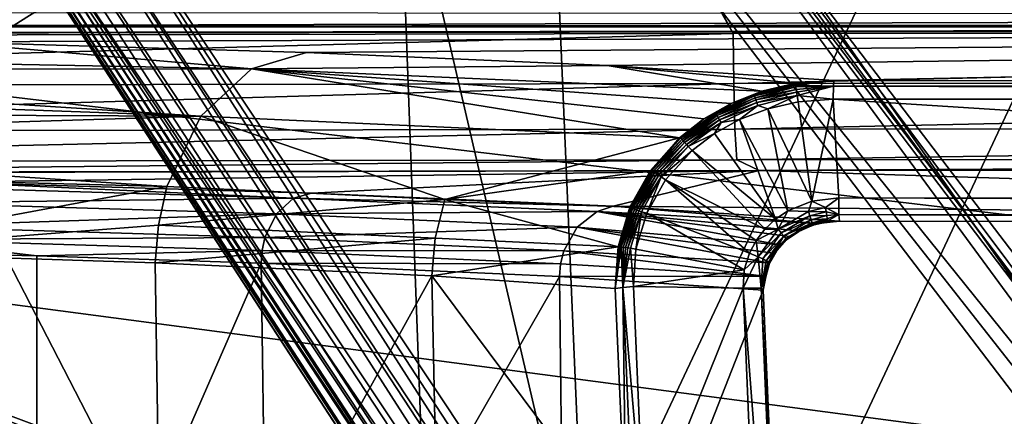
# Model space of a CAD drawing. Units: inches. Extents: x -10.4 to 10.4, y -10.6 to 10.4.
# Drawn here: x -4.8 to -4.3, y -7.9 to -7.7 of the extents above; entities that cross this region are included whole.
import ezdxf

# ---------------------------------------------------------------- set-up
doc = ezdxf.new("R2010")
doc.units = ezdxf.units.IN
doc.header["$MEASUREMENT"] = 0
for name, color, linetype in [('SEAT-BACK', 5, 'Continuous'), ('SEAT-SEAT', 5, 'Continuous'), ('SEAT-SUPPORT', 5, 'Continuous')]:
    doc.layers.add(name, color=color, linetype=linetype)

msp = doc.modelspace()

# ---------------------------------------------------------------- linework, layer by layer
at = {"layer": 'SEAT-BACK'}
for points in [[(-4.66969, -7.3868, 24.84993), (-4.06932, -8.1323, 25.0091), (-5.1609, -6.57791, 24.75918)], [(-5.1609, -6.57791, 24.75918), (-4.06932, -8.1323, 25.0091), (-4.60998, -7.39596, 24.90726)], [(-4.90045, -7.73363, 26.87473), (-4.35794, -7.39164, 25.01454), (-5.17191, -7.28444, 26.75453)], [(-4.49051, -8.15736, 24.76225), (-5.01621, -7.34694, 24.66663), (-5.02367, -7.35226, 24.65896)], [(-4.66969, -7.3868, 24.84993), (-5.01621, -7.34694, 24.66663), (-4.49051, -8.15736, 24.76225)], [(-5.02868, -7.35642, 24.64807), (-5.03001, -7.35856, 24.63564), (-4.50214, -8.16793, 24.74333)], [(-5.02367, -7.35226, 24.65896), (-5.02868, -7.35642, 24.64807), (-4.49777, -8.16345, 24.75414)], [(-4.49777, -8.16345, 24.75414), (-5.02868, -7.35642, 24.64807), (-4.50214, -8.16793, 24.74333)], [(-4.49051, -8.15736, 24.76225), (-5.02367, -7.35226, 24.65896), (-4.49777, -8.16345, 24.75414)], [(-4.98885, -7.42259, 24.63068), (-4.5031, -8.17019, 24.73106), (-5.03001, -7.35856, 24.63564)], [(-4.5031, -8.17019, 24.73106), (-4.50214, -8.16793, 24.74333), (-5.03001, -7.35856, 24.63564)], [(-5.11292, -7.82397, 26.90132), (-5.38664, -7.36828, 26.78532), (-4.54003, -7.49142, 24.99118)], [(-4.66969, -7.3868, 24.84993), (-4.08304, -8.13408, 24.99619), (-4.06932, -8.1323, 25.0091)], [(-4.66969, -7.3868, 24.84993), (-4.09833, -8.13666, 24.98541), (-4.08304, -8.13408, 24.99619)], [(-4.09833, -8.13666, 24.98541), (-4.66969, -7.3868, 24.84993), (-4.49051, -8.15736, 24.76225)], [(-4.60998, -7.39596, 24.90726), (-4.05203, -8.13138, 25.03274), (-4.60722, -7.3885, 24.94152)], [(-4.05203, -8.13138, 25.03274), (-4.03743, -8.13561, 25.08551), (-4.60722, -7.3885, 24.94152)], [(-4.60722, -7.3885, 24.94152), (-4.196, -7.94517, 25.07361), (-4.54003, -7.49142, 24.99118)], [(-4.60722, -7.3885, 24.94152), (-4.03743, -8.13561, 25.08551), (-4.196, -7.94517, 25.07361)], [(-4.01197, -7.83877, 25.08657), (-4.35794, -7.39164, 25.01454), (-4.90045, -7.73363, 26.87473)], [(-4.60998, -7.39596, 24.90726), (-4.06932, -8.1323, 25.0091), (-4.05203, -8.13138, 25.03274)], [(-4.12428, -7.67892, 25.02378), (-4.35794, -7.39164, 25.01454), (-4.01197, -7.83877, 25.08657)], [(-4.99148, -7.41327, 24.62204), (-4.9341, -7.49166, 24.61789), (-4.41894, -8.28111, 24.72586)], [(-4.50053, -8.16999, 24.71888), (-4.99148, -7.41327, 24.62204), (-4.41894, -8.28111, 24.72586)], [(-4.50053, -8.16999, 24.71888), (-4.98885, -7.42259, 24.63068), (-4.99148, -7.41327, 24.62204)], [(-4.50053, -8.16999, 24.71888), (-4.5031, -8.17019, 24.73106), (-4.98885, -7.42259, 24.63068)], [(-4.38434, -8.26783, 24.70306), (-4.90747, -7.47641, 24.60663), (-4.89549, -7.46846, 24.61147)], [(-4.38434, -8.26783, 24.70306), (-4.89549, -7.46846, 24.61147), (-4.37168, -8.27134, 24.70564)], [(-4.89549, -7.46846, 24.61147), (-4.35859, -8.27505, 24.71057), (-4.37168, -8.27134, 24.70564)], [(-4.89549, -7.46846, 24.61147), (-4.13319, -7.69393, 24.98138), (-4.35859, -8.27505, 24.71057)], [(-4.92176, -7.48505, 24.60865), (-4.90747, -7.47641, 24.60663), (-4.40287, -8.26355, 24.70314)], [(-4.38434, -8.26783, 24.70306), (-4.39018, -8.26622, 24.70258), (-4.90747, -7.47641, 24.60663)], [(-4.90747, -7.47641, 24.60663), (-4.39018, -8.26622, 24.70258), (-4.40287, -8.26355, 24.70314)], [(-4.9341, -7.49166, 24.61789), (-4.92176, -7.48505, 24.60865), (-4.41128, -8.2617, 24.7048)], [(-4.92176, -7.48505, 24.60865), (-4.40287, -8.26355, 24.70314), (-4.41128, -8.2617, 24.7048)], [(-5.11292, -7.82397, 26.90132), (-4.54003, -7.49142, 24.99118), (-4.196, -7.94517, 25.07361)], [(-4.9341, -7.49166, 24.61789), (-4.41128, -8.2617, 24.7048), (-4.4128, -8.2755, 24.71275)], [(-4.41894, -8.28111, 24.72586), (-4.9341, -7.49166, 24.61789), (-4.4128, -8.2755, 24.71275)], [(-4.13319, -7.69393, 24.98138), (-4.08652, -7.75372, 24.99284), (-4.35859, -8.27505, 24.71057)], [(-4.90045, -7.73363, 26.87473), (-5.62998, -8.08421, 28.84304), (-4.66478, -8.19109, 26.97584)], [(-4.01197, -7.83877, 25.08657), (-4.90045, -7.73363, 26.87473), (-4.66478, -8.19109, 26.97584)], [(-4.35859, -8.27505, 24.71057), (-4.08652, -7.75372, 24.99284), (-4.08186, -8.28885, 24.86074)], [(-5.11292, -7.82397, 26.90132), (-4.31007, -8.12399, 25.66152), (-4.31668, -8.13162, 25.6869)], [(-4.32135, -8.14364, 25.71409), (-5.11292, -7.82397, 26.90132), (-4.31668, -8.13162, 25.6869)], [(-4.32135, -8.14364, 25.71409), (-4.32348, -8.1597, 25.74052), (-5.11292, -7.82397, 26.90132)], [(-5.11292, -7.82397, 26.90132), (-4.32348, -8.1597, 25.74052), (-4.34089, -8.30479, 25.92854)], [(-4.88968, -8.24185, 26.98855), (-5.11292, -7.82397, 26.90132), (-4.34089, -8.30479, 25.92854)], [(-4.31007, -8.12399, 25.66152), (-5.11292, -7.82397, 26.90132), (-4.196, -7.94517, 25.07361)], [(-4.01197, -7.83877, 25.08657), (-4.66478, -8.19109, 26.97584), (-3.91647, -7.95449, 25.1071)], [(-7.55242, -7.88037, 32.57168), (-3.69293, -8.3079, 25.10666), (-5.62998, -8.08421, 28.84304)], [(-7.55242, -7.88037, 32.57168), (-7.41822, -7.90313, 32.33012), (-3.69293, -8.3079, 25.10666)], [(-7.21447, -7.92996, 31.95739), (-3.68461, -8.31572, 25.10706), (-7.41822, -7.90313, 32.33012)], [(-7.41822, -7.90313, 32.33012), (-3.68461, -8.31572, 25.10706), (-3.69293, -8.3079, 25.10666)]]:
    msp.add_3dface(points, dxfattribs=at)
at = {"layer": 'SEAT-SEAT'}
for points in [[(-5.71374, -6.15116, 17.4871), (-5.61412, -8.20783, 17.60996), (-4.67677, -6.15273, 17.47572)], [(-5.61412, -8.20783, 17.60996), (-4.60124, -8.20041, 17.66536), (-4.67677, -6.15273, 17.47572)], [(-4.67677, -6.15273, 17.47572), (-4.60124, -8.20041, 17.66536), (-3.63678, -6.15374, 17.47819)], [(-4.60124, -8.20041, 17.66536), (-3.58764, -8.19355, 17.7162), (-3.63678, -6.15374, 17.47819)], [(-5.52039, -8.25076, 17.37506), (-5.63672, -6.18969, 17.2455), (-4.5951, -6.19848, 17.23646)], [(-4.5951, -6.19848, 17.23646), (-4.50777, -8.24746, 17.4313), (-5.52039, -8.25076, 17.37506)], [(-3.55053, -6.20474, 17.2411), (-4.50777, -8.24746, 17.4313), (-4.5951, -6.19848, 17.23646)], [(-3.49425, -8.24362, 17.48266), (-4.50777, -8.24746, 17.4313), (-3.55053, -6.20474, 17.2411)]]:
    msp.add_3dface(points, dxfattribs=at)
at = {"layer": 'SEAT-SUPPORT'}
for points in [[(-5.23231, -6.19586, 16.47438), (-2.40101, -3.96622, 16.36984), (-3.14239, -7.70212, 16.43334)], [(-5.23231, -6.19586, 16.47438), (-3.14239, -7.70212, 16.43334), (-5.23231, -6.21019, 16.47462)], [(-5.23231, -6.21019, 16.47462), (-4.43168, -7.70341, 16.46744), (-5.23937, -6.22729, 16.47527)], [(-3.14239, -7.70212, 16.43334), (-4.43168, -7.70341, 16.46744), (-5.23231, -6.21019, 16.47462)], [(-5.23937, -6.22729, 16.47527), (-4.43168, -7.70341, 16.46744), (-5.25652, -6.23439, 16.47631)], [(-5.25652, -6.23439, 16.47631), (-4.43168, -7.70341, 16.46744), (-5.66641, -7.70575, 16.52957)], [(-2.87806, -7.69312, 16.51158), (-5.13826, -7.69138, 16.57997), (-5.13806, -7.69962, 16.58348)], [(-2.87804, -7.69707, 16.51412), (-2.87806, -7.69312, 16.51158), (-5.13806, -7.69962, 16.58348)], [(-2.87804, -7.69707, 16.51412), (-5.13806, -7.69962, 16.58348), (-2.878, -7.6997, 16.51803)], [(-2.878, -7.6997, 16.51803), (-5.13806, -7.69962, 16.58348), (-5.13766, -7.70321, 16.59163)], [(-2.87796, -7.70066, 16.52231), (-2.878, -7.6997, 16.51803), (-5.13766, -7.70321, 16.59163)], [(-5.13766, -7.70321, 16.59163), (-5.12507, -7.70341, 16.59736), (-2.87796, -7.70066, 16.52231)], [(-2.87796, -7.70066, 16.52231), (-5.12507, -7.70341, 16.59736), (-4.88633, -7.70821, 16.7351)], [(-4.67701, -7.71442, 16.91437), (-2.87796, -7.70066, 16.52231), (-4.88633, -7.70821, 16.7351)], [(-4.67701, -7.71442, 16.91437), (-4.5042, -7.72193, 17.12906), (-2.87796, -7.70066, 16.52231)], [(-2.87796, -7.70066, 16.52231), (-4.5042, -7.72193, 17.12906), (-4.37382, -7.7304, 17.37187)], [(-4.43141, -7.73214, 16.47341), (-4.43168, -7.70341, 16.46744), (-3.14239, -7.70212, 16.43334)], [(-3.14229, -7.73084, 16.43928), (-4.43141, -7.73214, 16.47341), (-3.14239, -7.70212, 16.43334)], [(-2.49816, -7.73294, 17.44712), (-2.87796, -7.70066, 16.52231), (-4.37382, -7.7304, 17.37187)], [(-5.66641, -7.70575, 16.52957), (-4.43168, -7.70341, 16.46744), (-5.54521, -7.73419, 16.5282)], [(-5.54521, -7.73419, 16.5282), (-4.43168, -7.70341, 16.46744), (-4.43141, -7.73214, 16.47341)], [(-5.14565, -7.71543, 16.6417), (-4.70855, -7.72374, 16.94463), (-4.88633, -7.70821, 16.7351)], [(-4.70855, -7.72374, 16.94463), (-4.67701, -7.71442, 16.91437), (-4.88633, -7.70821, 16.7351)], [(-5.14565, -7.71543, 16.6417), (-5.15226, -7.72443, 16.65578), (-4.70855, -7.72374, 16.94463)], [(-4.5042, -7.72193, 17.12906), (-4.67701, -7.71442, 16.91437), (-4.70855, -7.72374, 16.94463)], [(-4.73771, -7.7509, 16.97199), (-5.15226, -7.72443, 16.65578), (-5.15835, -7.73589, 16.66869)], [(-4.70855, -7.72374, 16.94463), (-5.15226, -7.72443, 16.65578), (-4.73771, -7.7509, 16.97199)], [(-4.46261, -7.76353, 17.37486), (-4.70855, -7.72374, 16.94463), (-4.73771, -7.7509, 16.97199)], [(-4.41521, -7.73666, 17.37243), (-4.5042, -7.72193, 17.12906), (-4.70855, -7.72374, 16.94463)], [(-4.46261, -7.76353, 17.37486), (-4.4486, -7.75259, 17.37389), (-4.70855, -7.72374, 16.94463)], [(-4.70855, -7.72374, 16.94463), (-4.4486, -7.75259, 17.37389), (-4.43293, -7.74363, 17.37308)], [(-4.41521, -7.73666, 17.37243), (-4.70855, -7.72374, 16.94463), (-4.43293, -7.74363, 17.37308)], [(-4.41521, -7.73666, 17.37243), (-4.39581, -7.7321, 17.37203), (-4.5042, -7.72193, 17.12906)], [(-4.5042, -7.72193, 17.12906), (-4.39581, -7.7321, 17.37203), (-4.37382, -7.7304, 17.37187)], [(-4.39581, -7.7321, 17.37203), (-4.3958, -7.73246, 17.37393), (-4.37382, -7.7304, 17.37187)], [(-4.39574, -7.73314, 17.37586), (-4.37382, -7.7304, 17.37187), (-4.3958, -7.73246, 17.37393)], [(-4.39574, -7.73314, 17.37586), (-4.37414, -7.73367, 17.37974), (-4.37382, -7.7304, 17.37187)], [(-2.49832, -7.73383, 17.45115), (-4.37382, -7.7304, 17.37187), (-4.37414, -7.73367, 17.37974)], [(-2.49816, -7.73294, 17.44712), (-4.37382, -7.7304, 17.37187), (-2.49832, -7.73383, 17.45115)], [(-5.54521, -7.73419, 16.5282), (-4.43141, -7.73214, 16.47341), (-5.39298, -7.7601, 16.53671)], [(-4.43069, -7.75848, 16.49084), (-5.39298, -7.7601, 16.53671), (-4.43141, -7.73214, 16.47341)], [(-5.16376, -7.74936, 16.67991), (-4.73771, -7.7509, 16.97199), (-5.15835, -7.73589, 16.66869)], [(-3.14229, -7.73084, 16.43928), (-4.43069, -7.75848, 16.49084), (-4.43141, -7.73214, 16.47341)], [(-3.14229, -7.73084, 16.43928), (-3.14203, -7.75719, 16.45671), (-4.43069, -7.75848, 16.49084)], [(-4.3958, -7.73246, 17.37393), (-4.41521, -7.73666, 17.37243), (-4.41962, -7.73859, 17.37433)], [(-4.39574, -7.73314, 17.37586), (-4.3958, -7.73246, 17.37393), (-4.41962, -7.73859, 17.37433)], [(-4.41939, -7.73932, 17.37615), (-4.39574, -7.73314, 17.37586), (-4.41962, -7.73859, 17.37433)], [(-4.39574, -7.73314, 17.37586), (-4.41939, -7.73932, 17.37615), (-4.39562, -7.73419, 17.37768)], [(-4.41904, -7.74037, 17.3778), (-4.39562, -7.73419, 17.37768), (-4.41939, -7.73932, 17.37615)], [(-4.39562, -7.73419, 17.37768), (-4.41904, -7.74037, 17.3778), (-4.39546, -7.73557, 17.37933)], [(-4.39546, -7.73557, 17.37933), (-4.41904, -7.74037, 17.3778), (-4.41861, -7.74166, 17.37933)], [(-4.39524, -7.73722, 17.38075), (-4.39546, -7.73557, 17.37933), (-4.41861, -7.74166, 17.37933)], [(-4.39581, -7.7321, 17.37203), (-4.41521, -7.73666, 17.37243), (-4.3958, -7.73246, 17.37393)], [(-4.39562, -7.73419, 17.37768), (-4.37414, -7.73367, 17.37974), (-4.39574, -7.73314, 17.37586)], [(-4.39546, -7.73557, 17.37933), (-4.37414, -7.73367, 17.37974), (-4.39562, -7.73419, 17.37768)], [(-4.37414, -7.73367, 17.37974), (-4.39546, -7.73557, 17.37933), (-4.39524, -7.73722, 17.38075)], [(-4.39524, -7.73722, 17.38075), (-4.39498, -7.73904, 17.38179), (-4.37414, -7.73367, 17.37974)], [(-4.37429, -7.74129, 17.38349), (-4.37414, -7.73367, 17.37974), (-4.39498, -7.73904, 17.38179)], [(-4.37414, -7.73367, 17.37974), (-4.37429, -7.74129, 17.38349), (-2.49858, -7.73964, 17.45749)], [(-2.49847, -7.73613, 17.45486), (-4.37414, -7.73367, 17.37974), (-2.49858, -7.73964, 17.45749)], [(-2.49847, -7.73613, 17.45486), (-2.49832, -7.73383, 17.45115), (-4.37414, -7.73367, 17.37974)], [(-4.44196, -7.74904, 17.37518), (-4.41962, -7.73859, 17.37433), (-4.43293, -7.74363, 17.37308)], [(-4.41962, -7.73859, 17.37433), (-4.44196, -7.74904, 17.37518), (-4.41939, -7.73932, 17.37615)], [(-4.44153, -7.74977, 17.37679), (-4.41939, -7.73932, 17.37615), (-4.44196, -7.74904, 17.37518)], [(-4.41939, -7.73932, 17.37615), (-4.44153, -7.74977, 17.37679), (-4.41904, -7.74037, 17.3778)], [(-4.44153, -7.74977, 17.37679), (-4.44097, -7.7507, 17.37832), (-4.41904, -7.74037, 17.3778)], [(-4.41904, -7.74037, 17.3778), (-4.44097, -7.7507, 17.37832), (-4.41861, -7.74166, 17.37933)], [(-4.41861, -7.74166, 17.37933), (-4.44097, -7.7507, 17.37832), (-4.44028, -7.75183, 17.3797)], [(-4.41809, -7.74315, 17.38058), (-4.41861, -7.74166, 17.37933), (-4.44028, -7.75183, 17.3797)], [(-4.41521, -7.73666, 17.37243), (-4.43293, -7.74363, 17.37308), (-4.41962, -7.73859, 17.37433)], [(-4.39524, -7.73722, 17.38075), (-4.41861, -7.74166, 17.37933), (-4.41809, -7.74315, 17.38058)], [(-4.39498, -7.73904, 17.38179), (-4.39524, -7.73722, 17.38075), (-4.41809, -7.74315, 17.38058)], [(-4.41809, -7.74315, 17.38058), (-4.41753, -7.74481, 17.38151), (-4.39498, -7.73904, 17.38179)], [(-4.39498, -7.73904, 17.38179), (-4.41753, -7.74481, 17.38151), (-4.41177, -7.74674, 17.38252)], [(-4.39498, -7.73904, 17.38179), (-4.41177, -7.74674, 17.38252), (-4.39443, -7.74279, 17.38284)], [(-4.37429, -7.74129, 17.38349), (-4.39498, -7.73904, 17.38179), (-4.39443, -7.74279, 17.38284)], [(-4.39443, -7.74279, 17.38284), (-4.38649, -7.79992, 17.3889), (-4.37429, -7.74129, 17.38349)], [(-4.38649, -7.79992, 17.3889), (-4.37103, -7.79802, 17.38934), (-4.37429, -7.74129, 17.38349)], [(-4.37429, -7.74129, 17.38349), (-2.49864, -7.74363, 17.4587), (-2.49858, -7.73964, 17.45749)], [(-4.37429, -7.74129, 17.38349), (-4.37103, -7.79802, 17.38934), (-3.46978, -7.79903, 17.42662)], [(-2.49864, -7.74363, 17.4587), (-4.37429, -7.74129, 17.38349), (-3.46978, -7.79903, 17.42662)], [(-4.4486, -7.75259, 17.37389), (-4.44196, -7.74904, 17.37518), (-4.43293, -7.74363, 17.37308)], [(-4.41809, -7.74315, 17.38058), (-4.44028, -7.75183, 17.3797), (-4.4395, -7.75316, 17.38083)], [(-4.41753, -7.74481, 17.38151), (-4.41809, -7.74315, 17.38058), (-4.4395, -7.75316, 17.38083)], [(-4.4395, -7.75316, 17.38083), (-4.43866, -7.75461, 17.38171), (-4.41753, -7.74481, 17.38151)], [(-4.41753, -7.74481, 17.38151), (-4.43866, -7.75461, 17.38171), (-4.42804, -7.75296, 17.38252)], [(-4.41753, -7.74481, 17.38151), (-4.42804, -7.75296, 17.38252), (-4.41177, -7.74674, 17.38252)], [(-4.41177, -7.74674, 17.38252), (-4.42804, -7.75296, 17.38252), (-4.40032, -7.80545, 17.38886)], [(-4.39443, -7.74279, 17.38284), (-4.41177, -7.74674, 17.38252), (-4.38649, -7.79992, 17.3889)], [(-4.41177, -7.74674, 17.38252), (-4.40032, -7.80545, 17.38886), (-4.38649, -7.79992, 17.3889)], [(-5.16376, -7.74936, 16.67991), (-5.1682, -7.76445, 16.68907), (-4.73771, -7.7509, 16.97199)], [(-4.73771, -7.7509, 16.97199), (-5.1682, -7.76445, 16.68907), (-4.7572, -7.79149, 16.98946)], [(-4.59738, -7.79887, 17.18833), (-4.73771, -7.7509, 16.97199), (-4.7572, -7.79149, 16.98946)], [(-4.46261, -7.76353, 17.37486), (-4.73771, -7.7509, 16.97199), (-4.59738, -7.79887, 17.18833)], [(-4.46261, -7.76353, 17.37486), (-4.46194, -7.76373, 17.37635), (-4.4486, -7.75259, 17.37389)], [(-4.46194, -7.76373, 17.37635), (-4.44196, -7.74904, 17.37518), (-4.4486, -7.75259, 17.37389)], [(-4.44196, -7.74904, 17.37518), (-4.46194, -7.76373, 17.37635), (-4.44153, -7.74977, 17.37679)], [(-4.46194, -7.76373, 17.37635), (-4.46132, -7.76433, 17.37788), (-4.44153, -7.74977, 17.37679)], [(-4.44153, -7.74977, 17.37679), (-4.46132, -7.76433, 17.37788), (-4.44097, -7.7507, 17.37832)], [(-4.46132, -7.76433, 17.37788), (-4.46055, -7.76514, 17.37929), (-4.44097, -7.7507, 17.37832)], [(-4.44097, -7.7507, 17.37832), (-4.46055, -7.76514, 17.37929), (-4.44028, -7.75183, 17.3797)], [(-4.44028, -7.75183, 17.3797), (-4.46055, -7.76514, 17.37929), (-4.45964, -7.76611, 17.38054)], [(-4.4395, -7.75316, 17.38083), (-4.44028, -7.75183, 17.3797), (-4.45964, -7.76611, 17.38054)], [(-4.43866, -7.75461, 17.38171), (-4.44244, -7.76098, 17.38272), (-4.42804, -7.75296, 17.38252)], [(-4.44244, -7.76098, 17.38272), (-4.40741, -7.81017, 17.38902), (-4.42804, -7.75296, 17.38252)], [(-4.42804, -7.75296, 17.38252), (-4.40741, -7.81017, 17.38902), (-4.40032, -7.80545, 17.38886)], [(-5.26217, -7.77753, 16.55576), (-5.39298, -7.7601, 16.53671), (-4.43069, -7.75848, 16.49084)], [(-5.26217, -7.77753, 16.55576), (-4.43069, -7.75848, 16.49084), (-4.42963, -7.77611, 16.51703)], [(-4.4395, -7.75316, 17.38083), (-4.45964, -7.76611, 17.38054), (-4.45863, -7.7672, 17.38155)], [(-4.43866, -7.75461, 17.38171), (-4.4395, -7.75316, 17.38083), (-4.45863, -7.7672, 17.38155)], [(-4.45863, -7.7672, 17.38155), (-4.45754, -7.76837, 17.38236), (-4.43866, -7.75461, 17.38171)], [(-4.43866, -7.75461, 17.38171), (-4.45754, -7.76837, 17.38236), (-4.44244, -7.76098, 17.38272)], [(-4.43069, -7.75848, 16.49084), (-3.14203, -7.75719, 16.45671), (-4.42963, -7.77611, 16.51703)], [(-3.14165, -7.77486, 16.48293), (-4.42963, -7.77611, 16.51703), (-3.14203, -7.75719, 16.45671)], [(-4.46261, -7.76353, 17.37486), (-4.59738, -7.79887, 17.18833), (-4.47921, -7.78217, 17.37651)], [(-4.46261, -7.76353, 17.37486), (-4.47921, -7.78217, 17.37651), (-4.4785, -7.78233, 17.37792)], [(-4.46261, -7.76353, 17.37486), (-4.4785, -7.78233, 17.37792), (-4.46194, -7.76373, 17.37635)], [(-4.4785, -7.78233, 17.37792), (-4.46132, -7.76433, 17.37788), (-4.46194, -7.76373, 17.37635)], [(-4.47772, -7.78281, 17.37933), (-4.46132, -7.76433, 17.37788), (-4.4785, -7.78233, 17.37792)], [(-4.47772, -7.78281, 17.37933), (-4.46055, -7.76514, 17.37929), (-4.46132, -7.76433, 17.37788)], [(-4.45754, -7.76837, 17.38236), (-4.45532, -7.77083, 17.38317), (-4.44244, -7.76098, 17.38272)], [(-4.45532, -7.77083, 17.38317), (-4.40741, -7.81017, 17.38902), (-4.44244, -7.76098, 17.38272)], [(-5.17163, -7.78063, 16.69593), (-4.7572, -7.79149, 16.98946), (-5.1682, -7.76445, 16.68907)], [(-4.47772, -7.78281, 17.37933), (-4.47677, -7.78338, 17.38062), (-4.46055, -7.76514, 17.37929)], [(-4.46055, -7.76514, 17.37929), (-4.47677, -7.78338, 17.38062), (-4.45964, -7.76611, 17.38054)], [(-4.47568, -7.7841, 17.38179), (-4.45964, -7.76611, 17.38054), (-4.47677, -7.78338, 17.38062)], [(-4.45863, -7.7672, 17.38155), (-4.45964, -7.76611, 17.38054), (-4.47568, -7.7841, 17.38179)], [(-4.47447, -7.78491, 17.38272), (-4.45863, -7.7672, 17.38155), (-4.47568, -7.7841, 17.38179)], [(-4.47447, -7.78491, 17.38272), (-4.45754, -7.76837, 17.38236), (-4.45863, -7.7672, 17.38155)], [(-4.47447, -7.78491, 17.38272), (-4.47318, -7.7858, 17.38345), (-4.45754, -7.76837, 17.38236)], [(-4.47318, -7.7858, 17.38345), (-4.45532, -7.77083, 17.38317), (-4.45754, -7.76837, 17.38236)], [(-4.47058, -7.78761, 17.38418), (-4.45532, -7.77083, 17.38317), (-4.47318, -7.7858, 17.38345)], [(-4.41358, -7.8159, 17.38934), (-4.45532, -7.77083, 17.38317), (-4.47058, -7.78761, 17.38418)], [(-4.41358, -7.8159, 17.38934), (-4.40741, -7.81017, 17.38902), (-4.45532, -7.77083, 17.38317)], [(-4.41684, -7.78225, 16.54478), (-4.42963, -7.77611, 16.51703), (-3.14165, -7.77486, 16.48293)], [(-4.41684, -7.78225, 16.54478), (-3.14165, -7.77486, 16.48293), (-3.07999, -7.781, 16.51033)], [(-5.26217, -7.77753, 16.55576), (-4.42963, -7.77611, 16.51703), (-5.1613, -7.7835, 16.57864)], [(-5.17163, -7.78063, 16.69593), (-4.95972, -7.82905, 16.82722), (-4.7572, -7.79149, 16.98946)], [(-4.41684, -7.78225, 16.54478), (-5.1613, -7.7835, 16.57864), (-4.42963, -7.77611, 16.51703)], [(-3.46929, -7.81259, 17.41419), (-4.41684, -7.78225, 16.54478), (-3.07999, -7.781, 16.51033)], [(-5.12507, -7.78402, 16.59453), (-5.1613, -7.7835, 16.57864), (-4.41684, -7.78225, 16.54478)], [(-5.12507, -7.78402, 16.59453), (-4.41684, -7.78225, 16.54478), (-4.8846, -7.78886, 16.73349)], [(-4.41684, -7.78225, 16.54478), (-4.67406, -7.7952, 16.91461), (-4.8846, -7.78886, 16.73349)], [(-4.5007, -7.80274, 17.13156), (-4.67406, -7.7952, 16.91461), (-4.41684, -7.78225, 16.54478)], [(-4.59738, -7.79887, 17.18833), (-4.49105, -7.80339, 17.37832), (-4.47921, -7.78217, 17.37651)], [(-3.46929, -7.81259, 17.41419), (-4.5007, -7.80274, 17.13156), (-4.41684, -7.78225, 16.54478)], [(-4.4785, -7.78233, 17.37792), (-4.47921, -7.78217, 17.37651), (-4.49105, -7.80339, 17.37832)], [(-4.49049, -7.80391, 17.37978), (-4.4785, -7.78233, 17.37792), (-4.49105, -7.80339, 17.37832)], [(-4.47772, -7.78281, 17.37933), (-4.4785, -7.78233, 17.37792), (-4.49049, -7.80391, 17.37978)], [(-4.47772, -7.78281, 17.37933), (-4.49049, -7.80391, 17.37978), (-4.48959, -7.80416, 17.38111)], [(-4.47772, -7.78281, 17.37933), (-4.48959, -7.80416, 17.38111), (-4.47677, -7.78338, 17.38062)], [(-4.48959, -7.80416, 17.38111), (-4.48851, -7.80452, 17.38236), (-4.47677, -7.78338, 17.38062)], [(-4.48851, -7.80452, 17.38236), (-4.47568, -7.7841, 17.38179), (-4.47677, -7.78338, 17.38062)], [(-4.48851, -7.80452, 17.38236), (-4.48728, -7.80496, 17.38341), (-4.47568, -7.7841, 17.38179)], [(-4.47447, -7.78491, 17.38272), (-4.47568, -7.7841, 17.38179), (-4.48728, -7.80496, 17.38341)], [(-4.47447, -7.78491, 17.38272), (-4.48728, -7.80496, 17.38341), (-4.48592, -7.80545, 17.3843)], [(-4.47447, -7.78491, 17.38272), (-4.48592, -7.80545, 17.3843), (-4.47318, -7.7858, 17.38345)], [(-4.48592, -7.80545, 17.3843), (-4.48449, -7.80601, 17.38498), (-4.47318, -7.7858, 17.38345)], [(-4.48449, -7.80601, 17.38498), (-4.48141, -7.80682, 17.38559), (-4.47318, -7.7858, 17.38345)], [(-4.47058, -7.78761, 17.38418), (-4.47318, -7.7858, 17.38345), (-4.48141, -7.80682, 17.38559)], [(-4.95972, -7.82905, 16.82722), (-4.7621, -7.81368, 16.99345), (-4.7572, -7.79149, 16.98946)], [(-4.90509, -7.80081, 16.75286), (-4.89719, -7.79181, 16.742), (-4.68438, -7.79819, 16.92446)], [(-4.68438, -7.79819, 16.92446), (-4.89719, -7.79181, 16.742), (-4.8846, -7.78886, 16.73349)], [(-4.67406, -7.7952, 16.91461), (-4.68438, -7.79819, 16.92446), (-4.8846, -7.78886, 16.73349)], [(-4.7621, -7.81368, 16.99345), (-4.59738, -7.79887, 17.18833), (-4.7572, -7.79149, 16.98946)], [(-4.48141, -7.80682, 17.38559), (-4.42241, -7.8297, 17.39035), (-4.47058, -7.78761, 17.38418)], [(-4.47058, -7.78761, 17.38418), (-4.42241, -7.8297, 17.39035), (-4.4186, -7.82243, 17.38978)], [(-4.41358, -7.8159, 17.38934), (-4.47058, -7.78761, 17.38418), (-4.4186, -7.82243, 17.38978)], [(-4.90509, -7.80081, 16.75286), (-4.68438, -7.79819, 16.92446), (-4.69424, -7.80718, 16.93361)], [(-4.68438, -7.79819, 16.92446), (-4.50982, -7.80585, 17.14378), (-4.69424, -7.80718, 16.93361)], [(-4.67406, -7.7952, 16.91461), (-4.5007, -7.80274, 17.13156), (-4.68438, -7.79819, 16.92446)], [(-4.68438, -7.79819, 16.92446), (-4.5007, -7.80274, 17.13156), (-4.50982, -7.80585, 17.14378)], [(-4.37861, -7.80347, 17.38853), (-4.37103, -7.79802, 17.38934), (-4.38649, -7.79992, 17.3889)], [(-4.37091, -7.80751, 17.38611), (-4.37103, -7.79802, 17.38934), (-4.37861, -7.80347, 17.38853)], [(-0.62431, -7.81247, 17.53951), (-3.46978, -7.79903, 17.42662), (-4.37103, -7.79802, 17.38934)], [(-4.37091, -7.80751, 17.38611), (-0.62431, -7.81247, 17.53951), (-4.37103, -7.79802, 17.38934)], [(-4.90509, -7.80081, 16.75286), (-4.69424, -7.80718, 16.93361), (-4.91038, -7.8144, 16.75988)], [(-4.7621, -7.81368, 16.99345), (-4.603, -7.82114, 17.19127), (-4.59738, -7.79887, 17.18833)], [(-4.603, -7.82114, 17.19127), (-4.49785, -7.82623, 17.3803), (-4.59738, -7.79887, 17.18833)], [(-4.49785, -7.82623, 17.3803), (-4.49105, -7.80339, 17.37832), (-4.59738, -7.79887, 17.18833)], [(-4.5007, -7.80274, 17.13156), (-4.38297, -7.81275, 17.37518), (-4.50982, -7.80585, 17.14378)], [(-4.37053, -7.81134, 17.37687), (-4.38297, -7.81275, 17.37518), (-4.5007, -7.80274, 17.13156)], [(-3.46929, -7.81259, 17.41419), (-4.37053, -7.81134, 17.37687), (-4.5007, -7.80274, 17.13156)], [(-4.49049, -7.80391, 17.37978), (-4.49105, -7.80339, 17.37832), (-4.49785, -7.82623, 17.3803)], [(-4.49785, -7.82623, 17.3803), (-4.49711, -7.82631, 17.38167), (-4.49049, -7.80391, 17.37978)], [(-4.49049, -7.80391, 17.37978), (-4.49711, -7.82631, 17.38167), (-4.48959, -7.80416, 17.38111)], [(-4.40032, -7.80545, 17.38886), (-4.38852, -7.80589, 17.38829), (-4.38649, -7.79992, 17.3889)], [(-4.38852, -7.80589, 17.38829), (-4.37861, -7.80347, 17.38853), (-4.38649, -7.79992, 17.3889)], [(-4.37861, -7.80347, 17.38853), (-4.38852, -7.80589, 17.38829), (-4.37825, -7.80597, 17.38736)], [(-4.37825, -7.80597, 17.38736), (-4.37091, -7.80751, 17.38611), (-4.37861, -7.80347, 17.38853)], [(-4.70084, -7.82078, 16.93955), (-4.91038, -7.8144, 16.75988), (-4.69424, -7.80718, 16.93361)], [(-4.70084, -7.82078, 16.93955), (-4.69424, -7.80718, 16.93361), (-4.52132, -7.81485, 17.15097)], [(-4.69424, -7.80718, 16.93361), (-4.50982, -7.80585, 17.14378), (-4.52132, -7.81485, 17.15097)], [(-4.50982, -7.80585, 17.14378), (-4.40472, -7.82498, 17.37344), (-4.52132, -7.81485, 17.15097)], [(-4.50982, -7.80585, 17.14378), (-4.38297, -7.81275, 17.37518), (-4.39411, -7.81695, 17.37405)], [(-4.39924, -7.82017, 17.37369), (-4.50982, -7.80585, 17.14378), (-4.39411, -7.81695, 17.37405)], [(-4.39924, -7.82017, 17.37369), (-4.40472, -7.82498, 17.37344), (-4.50982, -7.80585, 17.14378)], [(-4.49615, -7.82635, 17.38301), (-4.48959, -7.80416, 17.38111), (-4.49711, -7.82631, 17.38167)], [(-4.48851, -7.80452, 17.38236), (-4.48959, -7.80416, 17.38111), (-4.49615, -7.82635, 17.38301)], [(-4.49615, -7.82635, 17.38301), (-4.495, -7.82647, 17.38422), (-4.48851, -7.80452, 17.38236)], [(-4.48851, -7.80452, 17.38236), (-4.495, -7.82647, 17.38422), (-4.48728, -7.80496, 17.38341)], [(-4.48728, -7.80496, 17.38341), (-4.495, -7.82647, 17.38422), (-4.49368, -7.82659, 17.38527)], [(-4.48728, -7.80496, 17.38341), (-4.49368, -7.82659, 17.38527), (-4.48592, -7.80545, 17.3843)], [(-4.48592, -7.80545, 17.3843), (-4.49368, -7.82659, 17.38527), (-4.49223, -7.82679, 17.38611)], [(-4.48592, -7.80545, 17.3843), (-4.49223, -7.82679, 17.38611), (-4.48449, -7.80601, 17.38498)], [(-4.49223, -7.82679, 17.38611), (-4.4907, -7.82699, 17.38676), (-4.48449, -7.80601, 17.38498)], [(-4.4907, -7.82699, 17.38676), (-4.48761, -7.82752, 17.38736), (-4.48449, -7.80601, 17.38498)], [(-4.48761, -7.82752, 17.38736), (-4.48141, -7.80682, 17.38559), (-4.48449, -7.80601, 17.38498)], [(-4.48761, -7.82752, 17.38736), (-4.42532, -7.83942, 17.3912), (-4.48141, -7.80682, 17.38559)], [(-4.42532, -7.83942, 17.3912), (-4.42241, -7.8297, 17.39035), (-4.48141, -7.80682, 17.38559)], [(-4.40032, -7.80545, 17.38886), (-4.40741, -7.81017, 17.38902), (-4.40585, -7.81598, 17.38841)], [(-4.40032, -7.80545, 17.38886), (-4.40585, -7.81598, 17.38841), (-4.38852, -7.80589, 17.38829)], [(-4.38852, -7.80589, 17.38829), (-4.40585, -7.81598, 17.38841), (-4.3877, -7.80839, 17.38704)], [(-4.40585, -7.81598, 17.38841), (-4.40407, -7.81808, 17.38696), (-4.3877, -7.80839, 17.38704)], [(-4.3877, -7.80839, 17.38704), (-4.40407, -7.81808, 17.38696), (-4.38697, -7.81057, 17.38514)], [(-4.38852, -7.80589, 17.38829), (-4.3877, -7.80839, 17.38704), (-4.37825, -7.80597, 17.38736)], [(-4.37825, -7.80597, 17.38736), (-4.3877, -7.80839, 17.38704), (-4.37791, -7.80819, 17.38563)], [(-4.37791, -7.80819, 17.38563), (-4.3877, -7.80839, 17.38704), (-4.38697, -7.81057, 17.38514)], [(-4.37762, -7.80997, 17.38341), (-4.37791, -7.80819, 17.38563), (-4.38697, -7.81057, 17.38514)], [(-4.37091, -7.80751, 17.38611), (-4.37825, -7.80597, 17.38736), (-4.37791, -7.80819, 17.38563)], [(-4.37791, -7.80819, 17.38563), (-4.37762, -7.80997, 17.38341), (-4.37091, -7.80751, 17.38611)], [(-4.37762, -7.80997, 17.38341), (-4.37739, -7.81114, 17.38091), (-4.37091, -7.80751, 17.38611)], [(-4.37739, -7.81114, 17.38091), (-4.37053, -7.81134, 17.37687), (-4.37091, -7.80751, 17.38611)], [(-4.37053, -7.81134, 17.37687), (-3.46929, -7.81259, 17.41419), (-4.37091, -7.80751, 17.38611)], [(-4.37091, -7.80751, 17.38611), (-3.46929, -7.81259, 17.41419), (-2.49615, -7.81392, 17.45414)], [(-4.37091, -7.80751, 17.38611), (-2.49615, -7.81392, 17.45414), (-0.62431, -7.81247, 17.53951)], [(-4.95972, -7.82905, 16.82722), (-4.76389, -7.83543, 16.99442), (-4.7621, -7.81368, 16.99345)], [(-4.70084, -7.82078, 16.93955), (-4.91171, -7.82183, 16.76153), (-4.91038, -7.8144, 16.75988)], [(-4.76389, -7.83543, 16.99442), (-4.603, -7.82114, 17.19127), (-4.7621, -7.81368, 16.99345)], [(-4.529, -7.82849, 17.15549), (-4.70084, -7.82078, 16.93955), (-4.52132, -7.81485, 17.15097)], [(-4.41165, -7.83543, 17.37373), (-4.529, -7.82849, 17.15549), (-4.52132, -7.81485, 17.15097)], [(-4.41165, -7.83543, 17.37373), (-4.52132, -7.81485, 17.15097), (-4.40849, -7.8297, 17.37348)], [(-4.52132, -7.81485, 17.15097), (-4.40472, -7.82498, 17.37344), (-4.40849, -7.8297, 17.37348)], [(-4.40585, -7.81598, 17.38841), (-4.40741, -7.81017, 17.38902), (-4.41358, -7.8159, 17.38934)], [(-4.40257, -7.81989, 17.38478), (-4.38697, -7.81057, 17.38514), (-4.40407, -7.81808, 17.38696)], [(-4.40257, -7.81989, 17.38478), (-4.38641, -7.81227, 17.38272), (-4.38697, -7.81057, 17.38514)], [(-4.40257, -7.81989, 17.38478), (-4.40152, -7.82126, 17.38204), (-4.38641, -7.81227, 17.38272)], [(-4.40152, -7.82126, 17.38204), (-4.39404, -7.81695, 17.37941), (-4.38641, -7.81227, 17.38272)], [(-4.39411, -7.81695, 17.37405), (-4.38297, -7.81275, 17.37518), (-4.38589, -7.81372, 17.37732)], [(-4.39393, -7.81723, 17.37659), (-4.39411, -7.81695, 17.37405), (-4.38589, -7.81372, 17.37732)], [(-4.38641, -7.81227, 17.38272), (-4.39404, -7.81695, 17.37941), (-4.38604, -7.81331, 17.38002)], [(-4.39404, -7.81695, 17.37941), (-4.38589, -7.81372, 17.37732), (-4.38604, -7.81331, 17.38002)], [(-4.39404, -7.81695, 17.37941), (-4.39393, -7.81723, 17.37659), (-4.38589, -7.81372, 17.37732)], [(-4.38697, -7.81057, 17.38514), (-4.38641, -7.81227, 17.38272), (-4.37762, -7.80997, 17.38341)], [(-4.37762, -7.80997, 17.38341), (-4.38641, -7.81227, 17.38272), (-4.37739, -7.81114, 17.38091)], [(-4.38641, -7.81227, 17.38272), (-4.38604, -7.81331, 17.38002), (-4.37739, -7.81114, 17.38091)], [(-4.38604, -7.81331, 17.38002), (-4.37725, -7.8117, 17.37832), (-4.37739, -7.81114, 17.38091)], [(-4.38604, -7.81331, 17.38002), (-4.38589, -7.81372, 17.37732), (-4.37725, -7.8117, 17.37832)], [(-4.38589, -7.81372, 17.37732), (-4.38297, -7.81275, 17.37518), (-4.37725, -7.8117, 17.37832)], [(-4.38297, -7.81275, 17.37518), (-4.37053, -7.81134, 17.37687), (-4.37725, -7.8117, 17.37832)], [(-4.37725, -7.8117, 17.37832), (-4.37053, -7.81134, 17.37687), (-4.37739, -7.81114, 17.38091)], [(-4.7025, -7.82824, 16.94088), (-4.91171, -7.82183, 16.76153), (-4.70084, -7.82078, 16.93955)], [(-4.70084, -7.82078, 16.93955), (-4.529, -7.82849, 17.15549), (-4.7025, -7.82824, 16.94088)], [(-4.4186, -7.82243, 17.38978), (-4.40585, -7.81598, 17.38841), (-4.41358, -7.8159, 17.38934)], [(-4.4186, -7.82243, 17.38978), (-4.41729, -7.83192, 17.38946), (-4.40585, -7.81598, 17.38841)], [(-4.41729, -7.83192, 17.38946), (-4.40407, -7.81808, 17.38696), (-4.40585, -7.81598, 17.38841)], [(-4.40407, -7.81808, 17.38696), (-4.41729, -7.83192, 17.38946), (-4.41476, -7.83309, 17.38785)], [(-4.41476, -7.83309, 17.38785), (-4.40257, -7.81989, 17.38478), (-4.40407, -7.81808, 17.38696)], [(-4.40257, -7.81989, 17.38478), (-4.41476, -7.83309, 17.38785), (-4.41268, -7.83418, 17.38543)], [(-4.41268, -7.83418, 17.38543), (-4.4072, -7.8276, 17.38208), (-4.40257, -7.81989, 17.38478)], [(-4.40152, -7.82126, 17.38204), (-4.40257, -7.81989, 17.38478), (-4.4072, -7.8276, 17.38208)], [(-4.40472, -7.82498, 17.37344), (-4.39924, -7.82017, 17.37369), (-4.401, -7.82215, 17.37615)], [(-4.4012, -7.82171, 17.38054), (-4.39404, -7.81695, 17.37941), (-4.40152, -7.82126, 17.38204)], [(-4.4012, -7.82171, 17.38054), (-4.40101, -7.82199, 17.37905), (-4.39404, -7.81695, 17.37941)], [(-4.40101, -7.82199, 17.37905), (-4.39393, -7.81723, 17.37659), (-4.39404, -7.81695, 17.37941)], [(-4.40101, -7.82199, 17.37905), (-4.401, -7.82215, 17.37615), (-4.39393, -7.81723, 17.37659)], [(-4.401, -7.82215, 17.37615), (-4.39924, -7.82017, 17.37369), (-4.39393, -7.81723, 17.37659)], [(-4.39924, -7.82017, 17.37369), (-4.39411, -7.81695, 17.37405), (-4.39393, -7.81723, 17.37659)], [(-4.8319, -7.83127, 16.82282), (-5.14189, -7.82437, 16.62976), (-4.91171, -7.82183, 16.76153)], [(-5.14189, -8.12694, 16.62976), (-5.14189, -7.82437, 16.62976), (-4.8319, -8.13138, 16.82282)], [(-4.8319, -8.13138, 16.82282), (-5.14189, -7.82437, 16.62976), (-4.8319, -7.83127, 16.82282)], [(-4.8319, -7.83127, 16.82282), (-4.91171, -7.82183, 16.76153), (-4.7025, -7.82824, 16.94088)], [(-4.76389, -7.83543, 16.99442), (-4.60501, -7.84289, 17.19184), (-4.603, -7.82114, 17.19127)], [(-4.60501, -7.84289, 17.19184), (-4.49785, -7.82623, 17.3803), (-4.603, -7.82114, 17.19127)], [(-4.49952, -7.85015, 17.38236), (-4.49785, -7.82623, 17.3803), (-4.60501, -7.84289, 17.19184)], [(-4.49711, -7.82631, 17.38167), (-4.49785, -7.82623, 17.3803), (-4.49952, -7.85015, 17.38236)], [(-4.49952, -7.85015, 17.38236), (-4.49615, -7.82635, 17.38301), (-4.49711, -7.82631, 17.38167)], [(-4.49615, -7.82635, 17.38301), (-4.49952, -7.85015, 17.38236), (-4.49523, -7.84947, 17.38732)], [(-4.49523, -7.84947, 17.38732), (-4.495, -7.82647, 17.38422), (-4.49615, -7.82635, 17.38301)], [(-4.495, -7.82647, 17.38422), (-4.49523, -7.84947, 17.38732), (-4.49368, -7.82659, 17.38527)], [(-4.49368, -7.82659, 17.38527), (-4.49523, -7.84947, 17.38732), (-4.49223, -7.82679, 17.38611)], [(-4.4186, -7.82243, 17.38978), (-4.42241, -7.8297, 17.39035), (-4.41729, -7.83192, 17.38946)], [(-4.40849, -7.8297, 17.37348), (-4.40472, -7.82498, 17.37344), (-4.40677, -7.82836, 17.37603)], [(-4.4072, -7.8276, 17.38208), (-4.4012, -7.82171, 17.38054), (-4.40152, -7.82126, 17.38204)], [(-4.4072, -7.8276, 17.38208), (-4.40685, -7.828, 17.38054), (-4.4012, -7.82171, 17.38054)], [(-4.40685, -7.828, 17.38054), (-4.40101, -7.82199, 17.37905), (-4.4012, -7.82171, 17.38054)], [(-4.40666, -7.8282, 17.37901), (-4.40101, -7.82199, 17.37905), (-4.40685, -7.828, 17.38054)], [(-4.40677, -7.82836, 17.37603), (-4.40472, -7.82498, 17.37344), (-4.401, -7.82215, 17.37615)], [(-4.40666, -7.8282, 17.37901), (-4.40677, -7.82836, 17.37603), (-4.401, -7.82215, 17.37615)], [(-4.40666, -7.8282, 17.37901), (-4.401, -7.82215, 17.37615), (-4.40101, -7.82199, 17.37905)], [(-4.95972, -7.82905, 16.82722), (-4.75949, -8.12278, 16.99898), (-4.76389, -7.83543, 16.99442)], [(-4.95972, -7.82905, 16.82722), (-4.955, -8.11822, 16.83057), (-4.75949, -8.12278, 16.99898)], [(-4.8319, -7.83127, 16.82282), (-4.7025, -7.82824, 16.94088), (-4.7031, -7.83551, 16.9412)], [(-4.7031, -7.83551, 16.9412), (-4.8319, -8.13138, 16.82282), (-4.8319, -7.83127, 16.82282)], [(-4.7025, -7.82824, 16.94088), (-4.53091, -7.83595, 17.15645), (-4.7031, -7.83551, 16.9412)], [(-4.7025, -7.82824, 16.94088), (-4.529, -7.82849, 17.15549), (-4.53091, -7.83595, 17.15645)], [(-4.529, -7.82849, 17.15549), (-4.41393, -7.84301, 17.37437), (-4.53091, -7.83595, 17.15645)], [(-4.41165, -7.83543, 17.37373), (-4.41393, -7.84301, 17.37437), (-4.529, -7.82849, 17.15549)], [(-4.4907, -7.82699, 17.38676), (-4.49223, -7.82679, 17.38611), (-4.49523, -7.84947, 17.38732)], [(-4.49523, -7.84947, 17.38732), (-4.48902, -7.84898, 17.38938), (-4.4907, -7.82699, 17.38676)], [(-4.4907, -7.82699, 17.38676), (-4.48902, -7.84898, 17.38938), (-4.48761, -7.82752, 17.38736)], [(-4.48761, -7.82752, 17.38736), (-4.48902, -7.84898, 17.38938), (-4.42532, -7.83942, 17.3912)], [(-4.42602, -7.84991, 17.3922), (-4.41729, -7.83192, 17.38946), (-4.42532, -7.83942, 17.3912)], [(-4.42602, -7.84991, 17.3922), (-4.41556, -7.84995, 17.38696), (-4.41729, -7.83192, 17.38946)], [(-4.41729, -7.83192, 17.38946), (-4.42241, -7.8297, 17.39035), (-4.42532, -7.83942, 17.3912)], [(-4.41729, -7.83192, 17.38946), (-4.41556, -7.84995, 17.38696), (-4.41476, -7.83309, 17.38785)], [(-4.4072, -7.8276, 17.38208), (-4.41268, -7.83418, 17.38543), (-4.4113, -7.83498, 17.38248)], [(-4.41165, -7.83543, 17.37373), (-4.40849, -7.8297, 17.37348), (-4.41095, -7.83563, 17.37635)], [(-4.4113, -7.83498, 17.38248), (-4.40685, -7.828, 17.38054), (-4.4072, -7.8276, 17.38208)], [(-4.41092, -7.83526, 17.38091), (-4.40685, -7.828, 17.38054), (-4.4113, -7.83498, 17.38248)], [(-4.41095, -7.83563, 17.37635), (-4.40849, -7.8297, 17.37348), (-4.40677, -7.82836, 17.37603)], [(-4.41095, -7.83563, 17.37635), (-4.40677, -7.82836, 17.37603), (-4.41075, -7.83547, 17.37933)], [(-4.41092, -7.83526, 17.38091), (-4.40666, -7.8282, 17.37901), (-4.40685, -7.828, 17.38054)], [(-4.40666, -7.8282, 17.37901), (-4.41092, -7.83526, 17.38091), (-4.41075, -7.83547, 17.37933)], [(-4.41075, -7.83547, 17.37933), (-4.40677, -7.82836, 17.37603), (-4.40666, -7.8282, 17.37901)], [(-4.7031, -7.83551, 16.9412), (-4.69888, -8.1346, 16.9456), (-4.8319, -8.13138, 16.82282)], [(-4.75949, -8.12278, 16.99898), (-4.60501, -7.84289, 17.19184), (-4.76389, -7.83543, 16.99442)], [(-4.7031, -7.83551, 16.9412), (-4.53158, -7.84325, 17.15666), (-4.69888, -8.1346, 16.9456)], [(-4.53091, -7.83595, 17.15645), (-4.53158, -7.84325, 17.15666), (-4.7031, -7.83551, 16.9412)], [(-4.41393, -7.84301, 17.37437), (-4.53158, -7.84325, 17.15666), (-4.53091, -7.83595, 17.15645)], [(-4.41268, -7.83418, 17.38543), (-4.41476, -7.83309, 17.38785), (-4.41556, -7.84995, 17.38696)], [(-4.41268, -7.83418, 17.38543), (-4.41556, -7.84995, 17.38696), (-4.4136, -7.84301, 17.38317)], [(-4.41165, -7.83543, 17.37373), (-4.41095, -7.83563, 17.37635), (-4.41393, -7.84301, 17.37437)], [(-4.41393, -7.84301, 17.37437), (-4.41095, -7.83563, 17.37635), (-4.41324, -7.84362, 17.37703)], [(-4.4113, -7.83498, 17.38248), (-4.41268, -7.83418, 17.38543), (-4.4136, -7.84301, 17.38317)], [(-4.41092, -7.83526, 17.38091), (-4.4113, -7.83498, 17.38248), (-4.4136, -7.84301, 17.38317)], [(-4.41092, -7.83526, 17.38091), (-4.4136, -7.84301, 17.38317), (-4.4132, -7.84321, 17.38159)], [(-4.41324, -7.84362, 17.37703), (-4.41095, -7.83563, 17.37635), (-4.41301, -7.84337, 17.38002)], [(-4.41092, -7.83526, 17.38091), (-4.4132, -7.84321, 17.38159), (-4.41075, -7.83547, 17.37933)], [(-4.4132, -7.84321, 17.38159), (-4.41301, -7.84337, 17.38002), (-4.41075, -7.83547, 17.37933)], [(-4.41301, -7.84337, 17.38002), (-4.41095, -7.83563, 17.37635), (-4.41075, -7.83547, 17.37933)], [(-4.75949, -8.12278, 16.99898), (-4.59897, -8.12871, 17.20104), (-4.60501, -7.84289, 17.19184)], [(-4.69888, -8.1346, 16.9456), (-4.53158, -7.84325, 17.15666), (-4.52802, -8.1407, 17.16214)], [(-4.59897, -8.12871, 17.20104), (-4.49331, -7.9929, 17.39644), (-4.60501, -7.84289, 17.19184)], [(-4.49331, -7.9929, 17.39644), (-4.49952, -7.85015, 17.38236), (-4.60501, -7.84289, 17.19184)], [(-4.41439, -7.85108, 17.37538), (-4.53158, -7.84325, 17.15666), (-4.41393, -7.84301, 17.37437)], [(-4.52802, -8.1407, 17.16214), (-4.53158, -7.84325, 17.15666), (-4.41439, -7.85108, 17.37538)], [(-4.48902, -7.84898, 17.38938), (-4.42602, -7.84991, 17.3922), (-4.42532, -7.83942, 17.3912)], [(-4.4136, -7.84301, 17.38317), (-4.41556, -7.84995, 17.38696), (-4.4132, -7.84321, 17.38159)], [(-4.4132, -7.84321, 17.38159), (-4.41556, -7.84995, 17.38696), (-4.41301, -7.84337, 17.38002)], [(-4.41439, -7.85108, 17.37538), (-4.41301, -7.84337, 17.38002), (-4.41556, -7.84995, 17.38696)], [(-4.41393, -7.84301, 17.37437), (-4.41324, -7.84362, 17.37703), (-4.41439, -7.85108, 17.37538)], [(-4.41439, -7.85108, 17.37538), (-4.41324, -7.84362, 17.37703), (-4.41301, -7.84337, 17.38002)], [(-4.4828, -7.99173, 17.40358), (-4.48902, -7.84898, 17.38938), (-4.49523, -7.84947, 17.38732)], [(-4.4828, -7.99173, 17.40358), (-4.42602, -7.84991, 17.3922), (-4.48902, -7.84898, 17.38938)], [(-4.40174, -8.14792, 17.40572), (-4.52802, -8.1407, 17.16214), (-4.41439, -7.85108, 17.37538)], [(-4.49952, -7.85015, 17.38236), (-4.49331, -7.9929, 17.39644), (-4.49523, -7.84947, 17.38732)], [(-4.49523, -7.84947, 17.38732), (-4.49331, -7.9929, 17.39644), (-4.48287, -8.13456, 17.41561)], [(-4.4828, -7.99173, 17.40358), (-4.49523, -7.84947, 17.38732), (-4.48287, -8.13456, 17.41561)], [(-4.41358, -8.14675, 17.42226), (-4.42602, -7.84991, 17.3922), (-4.4828, -7.99173, 17.40358)], [(-4.41358, -8.14675, 17.42226), (-4.40312, -8.14683, 17.41722), (-4.42602, -7.84991, 17.3922)], [(-4.42602, -7.84991, 17.3922), (-4.40312, -8.14683, 17.41722), (-4.41556, -7.84995, 17.38696)], [(-4.41556, -7.84995, 17.38696), (-4.40312, -8.14683, 17.41722), (-4.40174, -8.14792, 17.40572)], [(-4.41439, -7.85108, 17.37538), (-4.41556, -7.84995, 17.38696), (-4.40174, -8.14792, 17.40572)]]:
    msp.add_3dface(points, dxfattribs=at)

doc.saveas('drawing.dxf')
